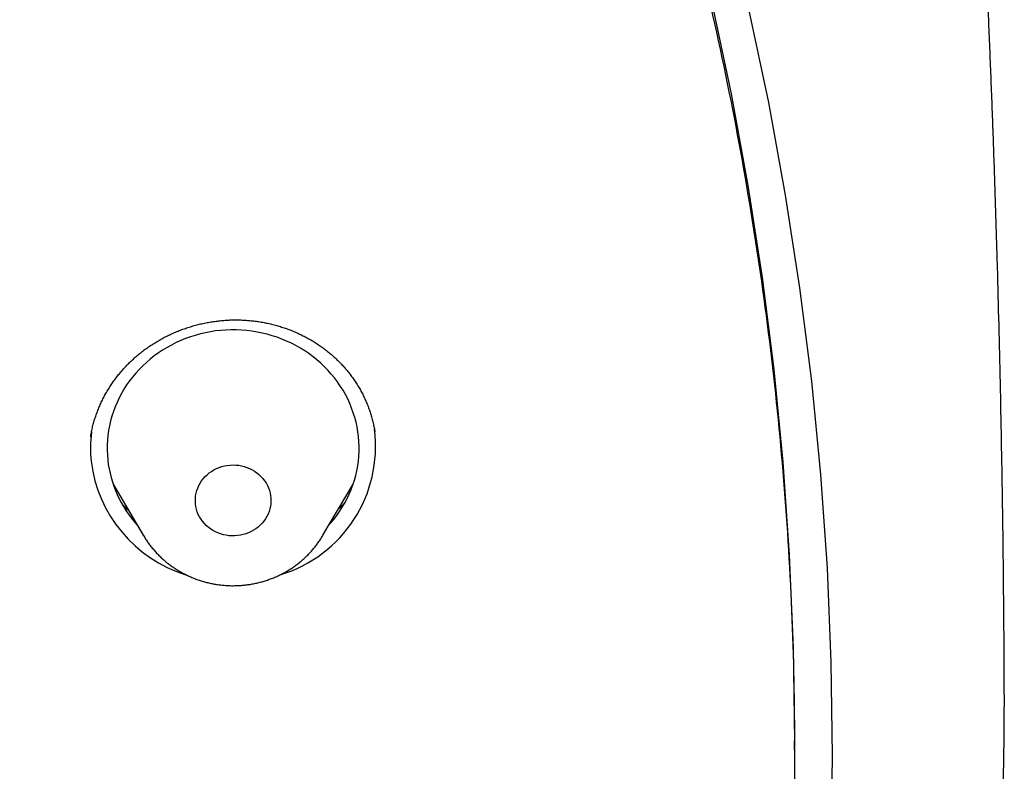
# Model space of a CAD drawing. Units: millimetres. Extents: x 8 to 436, y 12 to 574.
# Drawn here: x 268 to 279, y 520 to 529 of the extents above; entities that cross this region are included whole.
import ezdxf

# ---------------------------------------------------------------- set-up
doc = ezdxf.new("R2010")
doc.units = ezdxf.units.MM

msp = doc.modelspace()

# ---------------------------------------------------------------- linework, layer by layer
at = {"color": 7, "linetype": 'Continuous', "lineweight": 30}
for p, q in [((268.618, 523.83), (268.618, 523.826)), ((272.002, 523.888), (272.002, 523.89)), ((268.885, 523.268), (269.245, 522.658)), ((271.384, 522.658), (271.744, 523.268)), ((269.246, 522.656), (269.245, 522.658)), ((277, 520.099), (277, 520.211))]:
    msp.add_line(p, q, dxfattribs=at)
at = {"color": 7, "linetype": 'Continuous', "lineweight": 30, "flags": 128}
for points in [[(270.971, 541.355), (271.547, 540.389), (272.095, 539.409), (272.616, 538.416), (273.11, 537.411), (273.575, 536.394), (274.011, 535.365), (274.419, 534.327), (274.798, 533.279), (275.147, 532.221), (275.467, 531.156), (275.757, 530.083), (276.017, 529.003), (276.246, 527.917), (276.446, 526.826), (276.615, 525.731), (276.753, 524.632), (276.861, 523.529), (276.938, 522.425), (276.985, 521.318), (277, 520.211), (277, 520.211)], [(271.361, 541.385), (271.942, 540.409), (272.496, 539.42), (273.023, 538.417), (273.521, 537.401), (273.99, 536.374), (274.431, 535.336), (274.843, 534.287), (275.226, 533.228), (275.578, 532.16), (275.901, 531.084), (276.194, 530), (276.457, 528.91), (276.689, 527.813), (276.89, 526.711), (277.061, 525.605), (277.201, 524.494), (277.31, 523.381), (277.388, 522.265), (277.434, 521.148), (277.45, 520.03), (277.434, 518.912)], [(271.459, 522.785), (271.474, 522.802), (271.512, 522.848), (271.549, 522.895), (271.583, 522.943), (271.615, 522.993), (271.645, 523.044), (271.672, 523.097), (271.697, 523.15), (271.72, 523.204), (271.741, 523.259), (271.759, 523.315), (271.774, 523.371), (271.787, 523.428), (271.798, 523.486), (271.806, 523.543), (271.811, 523.601), (271.814, 523.66), (271.814, 523.718), (271.812, 523.776), (271.807, 523.834), (271.8, 523.892), (271.79, 523.949), (271.778, 524.007), (271.763, 524.063), (271.745, 524.119), (271.726, 524.174), (271.703, 524.229), (271.679, 524.282), (271.652, 524.335), (271.623, 524.386), (271.591, 524.436), (271.557, 524.485), (271.522, 524.533), (271.484, 524.579), (271.444, 524.624), (271.402, 524.667), (271.359, 524.708), (271.313, 524.748), (271.266, 524.786), (271.217, 524.822), (271.167, 524.856), (271.115, 524.888), (271.062, 524.918), (271.008, 524.946), (270.952, 524.972), (270.896, 524.995), (270.838, 525.017), (270.78, 525.036), (270.72, 525.053), (270.66, 525.068), (270.6, 525.08), (270.539, 525.09), (270.477, 525.097), (270.415, 525.102), (270.353, 525.105), (270.291, 525.105), (270.229, 525.103), (270.168, 525.099), (270.106, 525.092), (270.045, 525.083), (269.984, 525.071), (269.924, 525.057), (269.864, 525.04), (269.806, 525.022), (269.748, 525.001), (269.691, 524.978), (269.635, 524.953), (269.58, 524.925), (269.527, 524.895), (269.475, 524.864), (269.424, 524.83), (269.375, 524.795), (269.328, 524.757), (269.282, 524.718), (269.238, 524.677), (269.195, 524.634), (269.155, 524.59), (269.117, 524.544), (269.08, 524.497), (269.046, 524.449), (269.014, 524.399), (268.984, 524.348), (268.957, 524.295), (268.932, 524.242), (268.909, 524.188), (268.889, 524.133), (268.871, 524.077), (268.855, 524.021), (268.842, 523.964), (268.831, 523.906), (268.823, 523.849), (268.818, 523.791), (268.815, 523.732), (268.815, 523.674), (268.817, 523.616), (268.822, 523.558), (268.822, 523.558)], [(269.867, 523.032), (269.865, 523.064), (269.865, 523.096), (269.868, 523.128), (269.874, 523.159), (269.882, 523.19), (269.893, 523.221), (269.906, 523.25), (269.921, 523.279), (269.939, 523.306), (269.959, 523.332), (269.981, 523.357), (270.004, 523.38), (270.03, 523.401), (270.057, 523.42), (270.086, 523.438), (270.116, 523.453), (270.147, 523.466), (270.179, 523.477), (270.212, 523.485), (270.245, 523.491), (270.279, 523.495), (270.313, 523.496), (270.347, 523.495), (270.381, 523.492), (270.414, 523.486), (270.447, 523.478), (270.479, 523.467), (270.511, 523.454), (270.541, 523.439), (270.569, 523.422), (270.597, 523.403), (270.622, 523.382), (270.646, 523.359), (270.668, 523.335), (270.688, 523.309), (270.706, 523.282), (270.722, 523.253), (270.735, 523.224), (270.746, 523.193), (270.755, 523.162), (270.76, 523.131), (270.764, 523.099), (270.765, 523.067), (270.763, 523.035), (270.758, 523.003), (270.751, 522.972), (270.742, 522.941), (270.73, 522.911), (270.716, 522.882), (270.699, 522.854), (270.681, 522.827), (270.66, 522.802), (270.637, 522.778), (270.612, 522.756), (270.586, 522.736), (270.558, 522.718), (270.529, 522.702), (270.498, 522.687), (270.466, 522.675), (270.434, 522.666), (270.401, 522.658), (270.367, 522.654), (270.333, 522.651), (270.299, 522.651), (270.265, 522.653), (270.232, 522.658), (270.198, 522.665), (270.166, 522.674), (270.134, 522.686), (270.103, 522.7), (270.074, 522.716), (270.046, 522.734), (270.019, 522.754), (269.995, 522.776), (269.972, 522.8), (269.95, 522.825), (269.932, 522.852), (269.915, 522.879), (269.9, 522.908), (269.888, 522.938), (269.879, 522.969), (269.871, 523), (269.867, 523.032)]]:
    msp.add_lwpolyline(points, dxfattribs=at)
at = {"color": 7, "linetype": 'Continuous', "lineweight": 30}
for centre, radius, start, end in [((270.417, 523.715), 1.594, 286.6909, 7.3086), ((270.117, 523.696), 1.502, 172.7435, 185.9841), ((270.232, 523.737), 1.621, 186.9993, 252.7194), ((270.183, 523.706), 1.37, 186.2265, 222.2928)]:
    msp.add_arc(centre, radius, start, end, dxfattribs=at)
for points, knots in [([(228.82, 477.918), (227.618, 478.025), (225.213, 478.238), (221.655, 478.901), (218.163, 479.812), (214.788, 480.98), (211.549, 482.383), (208.463, 484.007), (205.522, 485.853), (202.745, 487.911), (200.147, 490.167), (197.747, 492.608), (195.557, 495.218), (193.592, 497.981), (191.863, 500.881), (190.383, 503.9), (189.158, 507.018), (188.198, 510.217), (187.508, 513.477), (187.093, 516.777), (186.954, 520.099), (187.093, 523.42), (187.508, 526.72), (188.198, 529.98), (189.158, 533.179), (190.383, 536.297), (191.863, 539.316), (193.592, 542.216), (195.557, 544.979), (197.747, 547.589), (200.147, 550.03), (202.745, 552.286), (205.522, 554.344), (208.463, 556.191), (211.549, 557.815), (214.762, 559.206), (218.08, 560.356), (221.484, 561.259), (224.953, 561.907), (228.466, 562.298), (232, 562.428), (235.534, 562.298), (239.047, 561.907), (242.516, 561.259), (245.92, 560.356), (249.238, 559.206), (252.451, 557.815), (255.537, 556.191), (258.478, 554.344), (261.255, 552.286), (263.853, 550.03), (266.253, 547.589), (268.443, 544.979), (270.408, 542.216), (272.137, 539.316), (273.617, 536.297), (274.842, 533.179), (275.802, 529.98), (276.492, 526.72), (276.907, 523.42), (277.046, 520.099), (276.907, 516.777), (276.492, 513.477), (275.802, 510.217), (274.842, 507.018), (273.617, 503.9), (272.137, 500.881), (270.408, 497.981), (268.443, 495.218), (266.253, 492.608), (263.853, 490.167), (261.255, 487.911), (258.478, 485.853), (255.537, 484.007), (252.451, 482.383), (249.212, 480.98), (245.837, 479.812), (242.345, 478.901), (238.787, 478.238), (236.382, 478.025), (235.18, 477.918)], [0, 0, 0, 0, 0.013106, 0.026212, 0.039318, 0.052424, 0.065212, 0.078, 0.090788, 0.103576, 0.116364, 0.129151, 0.141939, 0.154727, 0.167515, 0.180303, 0.193091, 0.205879, 0.218667, 0.231454, 0.244242, 0.25703, 0.269818, 0.282606, 0.295394, 0.308182, 0.32097, 0.333758, 0.346545, 0.359333, 0.372121, 0.384909, 0.397697, 0.410485, 0.423273, 0.436061, 0.448848, 0.461636, 0.474424, 0.487212, 0.5, 0.512788, 0.525576, 0.538364, 0.551152, 0.563939, 0.576727, 0.589515, 0.602303, 0.615091, 0.627879, 0.640667, 0.653455, 0.666242, 0.67903, 0.691818, 0.704606, 0.717394, 0.730182, 0.74297, 0.755758, 0.768546, 0.781333, 0.794121, 0.806909, 0.819697, 0.832485, 0.845273, 0.858061, 0.870849, 0.883636, 0.896424, 0.909212, 0.922, 0.934788, 0.947576, 0.960682, 0.973788, 0.986894, 1, 1, 1, 1]), ([(279.498, 520.891), (279.498, 520.941), (279.497, 521.221), (279.493, 521.73), (279.487, 522.417), (279.477, 523.104), (279.466, 523.791), (279.452, 524.477), (279.436, 525.164), (279.418, 525.851), (279.397, 526.537), (279.375, 527.223), (279.349, 527.909), (279.322, 528.594), (279.292, 529.28), (279.26, 529.965), (279.226, 530.649), (279.198, 531.175), (279.181, 531.472), (279.177, 531.541)], [0, 0, 0, 0, 0.01425, 0.078692, 0.143131, 0.207568, 0.272003, 0.336435, 0.400863, 0.465288, 0.529707, 0.594122, 0.658531, 0.722935, 0.787331, 0.851721, 0.916104, 0.980478, 1, 1, 1, 1]), ([(268.618, 523.83), (268.62, 523.846), (268.626, 523.882), (268.638, 523.937), (268.652, 523.995), (268.669, 524.051), (268.688, 524.107), (268.709, 524.162), (268.732, 524.216), (268.757, 524.27), (268.784, 524.322), (268.813, 524.374), (268.845, 524.425), (268.878, 524.475), (268.913, 524.524), (268.95, 524.572), (268.989, 524.618), (269.029, 524.663), (269.071, 524.706), (269.115, 524.748), (269.16, 524.789), (269.207, 524.828), (269.256, 524.866), (269.306, 524.902), (269.358, 524.936), (269.41, 524.969), (269.464, 524.999), (269.518, 525.028), (269.573, 525.055), (269.63, 525.08), (269.687, 525.103), (269.746, 525.124), (269.805, 525.143), (269.866, 525.161), (269.927, 525.176), (269.988, 525.189), (270.049, 525.2), (270.111, 525.209), (270.173, 525.216), (270.234, 525.221), (270.297, 525.224), (270.359, 525.224), (270.422, 525.223), (270.484, 525.219), (270.545, 525.213), (270.607, 525.206), (270.668, 525.196), (270.728, 525.184), (270.788, 525.169), (270.848, 525.153), (270.907, 525.135), (270.965, 525.115), (271.022, 525.093), (271.078, 525.069), (271.133, 525.043), (271.187, 525.015), (271.24, 524.986), (271.292, 524.954), (271.342, 524.921), (271.391, 524.886), (271.439, 524.849), (271.485, 524.811), (271.53, 524.771), (271.572, 524.73), (271.614, 524.687), (271.653, 524.643), (271.691, 524.598), (271.726, 524.551), (271.761, 524.503), (271.793, 524.453), (271.823, 524.403), (271.851, 524.351), (271.877, 524.299), (271.901, 524.246), (271.923, 524.192), (271.942, 524.137), (271.96, 524.082), (271.975, 524.025), (271.988, 523.968), (271.997, 523.923), (272.001, 523.896), (272.002, 523.888)], [0, 0, 0, 0, 0.01122, 0.024158, 0.037102, 0.049982, 0.0628, 0.07554, 0.088362, 0.101171, 0.113999, 0.126834, 0.139661, 0.152441, 0.165288, 0.178128, 0.19087, 0.203542, 0.21618, 0.228894, 0.241668, 0.254482, 0.267316, 0.28015, 0.292956, 0.305714, 0.318405, 0.331014, 0.34359, 0.356206, 0.368899, 0.38165, 0.39444, 0.407248, 0.42005, 0.43282, 0.445538, 0.458184, 0.47076, 0.483391, 0.496119, 0.508902, 0.521663, 0.534315, 0.546889, 0.559588, 0.572267, 0.584962, 0.597692, 0.610455, 0.623142, 0.635899, 0.648688, 0.661439, 0.674091, 0.686753, 0.6995, 0.712244, 0.725013, 0.737833, 0.750687, 0.763462, 0.776233, 0.789005, 0.801785, 0.814574, 0.827377, 0.840199, 0.853043, 0.865914, 0.878815, 0.891706, 0.904543, 0.917377, 0.930234, 0.943136, 0.956076, 0.968987, 0.981947, 0.99493, 1, 1, 1, 1]), ([(269.073, 522.951), (269.06, 522.962), (269.035, 522.985), (269.01, 523.01), (268.998, 523.022)], [0, 0, 0, 0, 0.478933, 1, 1, 1, 1]), ([(271.643, 523.042), (271.629, 523.028), (271.605, 523.005), (271.58, 522.982), (271.57, 522.973)], [0, 0, 0, 0, 0.580547, 1, 1, 1, 1]), ([(269.246, 522.656), (269.251, 522.648), (269.265, 522.625), (269.289, 522.588), (269.319, 522.546), (269.352, 522.505), (269.386, 522.466), (269.421, 522.428), (269.459, 522.391), (269.498, 522.356), (269.539, 522.323), (269.581, 522.292), (269.624, 522.262), (269.669, 522.234), (269.715, 522.208), (269.762, 522.184), (269.81, 522.162), (269.859, 522.142), (269.909, 522.124), (269.96, 522.108), (270.012, 522.094), (270.064, 522.083), (270.116, 522.073), (270.169, 522.066), (270.223, 522.061), (270.276, 522.058), (270.329, 522.058), (270.383, 522.06), (270.436, 522.064), (270.489, 522.07), (270.542, 522.078), (270.595, 522.089), (270.647, 522.102), (270.698, 522.117), (270.748, 522.134), (270.798, 522.153), (270.847, 522.174), (270.895, 522.198), (270.941, 522.223), (270.987, 522.25), (271.031, 522.279), (271.074, 522.31), (271.115, 522.343), (271.155, 522.377), (271.193, 522.413), (271.23, 522.451), (271.265, 522.49), (271.298, 522.531), (271.329, 522.572), (271.358, 522.615), (271.376, 522.644), (271.384, 522.658)], [0, 0, 0, 0, 0.011351, 0.031731, 0.052128, 0.072545, 0.092981, 0.113437, 0.133912, 0.154408, 0.174923, 0.195459, 0.216014, 0.236587, 0.257179, 0.277788, 0.298413, 0.319055, 0.339711, 0.36038, 0.381062, 0.401756, 0.422459, 0.443172, 0.463892, 0.484618, 0.50535, 0.526085, 0.546823, 0.567561, 0.588299, 0.609034, 0.629766, 0.650494, 0.671214, 0.691928, 0.712632, 0.733326, 0.754008, 0.774677, 0.795331, 0.81597, 0.836593, 0.857197, 0.877784, 0.89835, 0.918897, 0.939423, 0.959929, 0.980413, 1, 1, 1, 1]), ([(253.574, 480.776), (253.574, 480.776), (253.676, 480.824), (253.875, 480.922), (254.168, 481.066), (254.453, 481.209), (254.732, 481.352), (255.006, 481.493), (255.273, 481.634), (255.533, 481.773), (255.785, 481.91), (256.03, 482.044), (256.267, 482.176), (256.497, 482.306), (256.719, 482.433), (256.934, 482.557), (257.141, 482.678), (257.341, 482.797), (257.534, 482.912), (257.72, 483.025), (257.905, 483.137), (258.087, 483.25), (258.267, 483.362), (258.439, 483.47), (258.603, 483.573), (258.759, 483.674), (258.909, 483.77), (259.052, 483.863), (259.187, 483.951), (259.313, 484.035), (259.43, 484.113), (259.539, 484.185), (259.637, 484.251), (259.724, 484.31), (259.802, 484.363), (259.873, 484.411), (259.937, 484.455), (259.994, 484.494), (260.043, 484.528), (260.086, 484.558), (260.125, 484.585), (260.165, 484.613), (260.208, 484.642), (260.254, 484.674), (260.302, 484.708), (260.344, 484.737), (260.377, 484.76), (260.4, 484.777), (260.42, 484.791), (260.435, 484.801), (260.445, 484.808), (260.45, 484.812), (260.456, 484.816), (260.465, 484.822), (260.479, 484.832), (260.499, 484.846), (260.527, 484.866), (260.564, 484.892), (260.608, 484.923), (260.659, 484.96), (260.717, 485.001), (260.781, 485.047), (260.852, 485.098), (260.929, 485.153), (261.014, 485.215), (261.105, 485.282), (261.204, 485.354), (261.31, 485.432), (261.423, 485.516), (261.555, 485.614), (261.703, 485.725), (261.865, 485.848), (262.066, 486.002), (262.307, 486.188), (262.584, 486.406), (262.889, 486.649), (263.219, 486.918), (263.574, 487.212), (263.92, 487.505), (264.257, 487.796), (264.584, 488.083), (264.9, 488.367), (265.207, 488.647), (265.507, 488.926), (265.846, 489.247), (266.222, 489.611), (266.633, 490.019), (267.035, 490.428), (267.324, 490.729), (267.504, 490.92), (267.58, 491.001), (267.655, 491.08), (267.725, 491.156), (267.79, 491.226), (267.849, 491.29), (267.902, 491.347), (267.949, 491.399), (267.99, 491.444), (268.026, 491.484), (268.057, 491.517), (268.082, 491.545), (268.101, 491.566), (268.115, 491.581), (268.126, 491.594), (268.141, 491.61), (268.164, 491.636), (268.196, 491.671), (268.237, 491.717), (268.284, 491.769), (268.335, 491.826), (268.391, 491.889), (268.453, 491.959), (268.519, 492.034), (268.588, 492.112), (268.658, 492.192), (268.73, 492.275), (268.806, 492.362), (268.883, 492.452), (268.961, 492.543), (269.039, 492.634), (269.197, 492.821), (269.435, 493.104), (269.747, 493.485), (270.029, 493.838), (270.282, 494.16), (270.508, 494.453), (270.732, 494.748), (270.956, 495.047), (271.178, 495.351), (271.399, 495.658), (271.62, 495.97), (271.841, 496.287), (272.034, 496.57), (272.199, 496.817), (272.316, 496.992), (272.41, 497.135), (272.48, 497.243), (272.545, 497.343), (272.603, 497.432), (272.654, 497.511), (272.7, 497.584), (272.742, 497.65), (272.78, 497.71), (272.814, 497.764), (272.844, 497.81), (272.869, 497.851), (272.89, 497.885), (272.908, 497.912), (272.921, 497.933), (272.931, 497.95), (272.942, 497.968), (272.957, 497.991), (272.976, 498.021), (272.999, 498.059), (273.028, 498.106), (273.062, 498.161), (273.102, 498.225), (273.146, 498.297), (273.195, 498.378), (273.25, 498.467), (273.309, 498.565), (273.367, 498.663), (273.425, 498.76), (273.481, 498.853), (273.537, 498.949), (273.594, 499.045), (273.648, 499.139), (273.702, 499.231), (273.773, 499.353), (273.859, 499.503), (273.958, 499.68), (274.053, 499.849), (274.143, 500.011), (274.228, 500.165), (274.297, 500.292), (274.351, 500.393), (274.392, 500.469), (274.432, 500.543), (274.468, 500.611), (274.502, 500.674), (274.531, 500.729), (274.556, 500.777), (274.577, 500.818), (274.596, 500.852), (274.612, 500.883), (274.626, 500.91), (274.64, 500.938), (274.656, 500.967), (274.674, 501.003), (274.695, 501.043), (274.719, 501.09), (274.746, 501.141), (274.774, 501.197), (274.805, 501.257), (274.838, 501.322), (274.873, 501.392), (274.927, 501.498), (274.997, 501.637), (275.08, 501.804), (275.158, 501.965), (275.233, 502.119), (275.304, 502.266), (275.366, 502.397), (275.422, 502.515), (275.474, 502.626), (275.527, 502.74), (275.582, 502.86), (275.639, 502.984), (275.687, 503.09), (275.726, 503.175), (275.755, 503.24), (275.784, 503.306), (275.814, 503.373), (275.844, 503.44), (275.873, 503.506), (275.9, 503.568), (275.925, 503.626), (275.948, 503.678), (275.967, 503.722), (275.983, 503.759), (275.995, 503.787), (276.004, 503.807), (276.01, 503.822), (276.016, 503.835), (276.022, 503.85), (276.03, 503.867), (276.043, 503.897), (276.061, 503.941), (276.085, 503.998), (276.111, 504.059), (276.139, 504.124), (276.169, 504.195), (276.201, 504.271), (276.235, 504.354), (276.271, 504.441), (276.31, 504.535), (276.349, 504.631), (276.389, 504.731), (276.43, 504.833), (276.474, 504.943), (276.52, 505.06), (276.569, 505.183), (276.619, 505.314), (276.672, 505.45), (276.726, 505.592), (276.782, 505.74), (276.839, 505.895), (276.885, 506.02), (276.919, 506.113), (276.94, 506.172), (276.961, 506.23), (276.981, 506.284), (276.998, 506.332), (277.013, 506.375), (277.026, 506.411), (277.037, 506.442), (277.046, 506.466), (277.053, 506.485), (277.058, 506.5), (277.063, 506.514), (277.068, 506.528), (277.076, 506.551), (277.087, 506.583), (277.103, 506.63), (277.122, 506.684), (277.145, 506.748), (277.168, 506.817), (277.194, 506.891), (277.221, 506.971), (277.25, 507.056), (277.28, 507.147), (277.343, 507.333), (277.43, 507.6), (277.54, 507.946), (277.618, 508.199), (277.671, 508.373), (277.699, 508.466), (277.725, 508.554), (277.75, 508.638), (277.773, 508.715), (277.794, 508.787), (277.812, 508.849), (277.827, 508.901), (277.839, 508.945), (277.851, 508.985), (277.86, 509.016), (277.866, 509.038), (277.871, 509.053), (277.874, 509.067), (277.878, 509.079), (277.881, 509.092), (277.887, 509.11), (277.894, 509.136), (277.903, 509.169), (277.915, 509.21), (277.928, 509.258), (277.943, 509.313), (277.96, 509.372), (277.977, 509.434), (278.006, 509.539), (278.045, 509.685), (278.092, 509.863), (278.135, 510.029), (278.175, 510.183), (278.213, 510.331), (278.246, 510.466), (278.276, 510.586), (278.302, 510.694), (278.327, 510.798), (278.351, 510.899), (278.374, 510.994), (278.394, 511.083), (278.413, 511.163), (278.429, 511.236), (278.444, 511.302), (278.457, 511.36), (278.469, 511.41), (278.478, 511.453), (278.486, 511.488), (278.491, 511.511), (278.494, 511.525), (278.496, 511.532), (278.497, 511.538), (278.498, 511.543), (278.5, 511.551), (278.503, 511.564), (278.507, 511.583), (278.513, 511.609), (278.52, 511.641), (278.531, 511.693), (278.547, 511.766), (278.568, 511.863), (278.59, 511.967), (278.613, 512.078), (278.636, 512.193), (278.66, 512.307), (278.687, 512.445), (278.718, 512.604), (278.753, 512.783), (278.781, 512.934), (278.804, 513.057), (278.821, 513.154), (278.838, 513.245), (278.853, 513.331), (278.867, 513.41), (278.88, 513.483), (278.891, 513.551), (278.9, 513.601), (278.906, 513.636), (278.909, 513.657), (278.912, 513.677), (278.915, 513.694), (278.918, 513.71), (278.92, 513.724), (278.923, 513.738), (278.926, 513.758), (278.93, 513.784), (278.936, 513.819), (278.943, 513.862), (278.951, 513.913), (278.961, 513.97), (278.971, 514.033), (278.981, 514.098), (278.991, 514.162), (279.005, 514.253), (279.023, 514.367), (279.043, 514.503), (279.061, 514.627), (279.077, 514.739), (279.091, 514.839), (279.104, 514.933), (279.116, 515.02), (279.127, 515.101), (279.139, 515.193), (279.152, 515.297), (279.167, 515.411), (279.18, 515.516), (279.19, 515.6), (279.198, 515.667), (279.205, 515.719), (279.209, 515.76), (279.213, 515.792), (279.216, 515.815), (279.219, 515.841), (279.223, 515.873), (279.227, 515.91), (279.232, 515.953), (279.237, 516.004), (279.244, 516.06), (279.25, 516.118), (279.256, 516.175), (279.262, 516.232), (279.268, 516.286), (279.275, 516.354), (279.283, 516.433), (279.292, 516.523), (279.301, 516.617), (279.311, 516.715), (279.32, 516.814), (279.328, 516.906), (279.336, 516.997), (279.344, 517.088), (279.352, 517.177), (279.358, 517.256), (279.364, 517.324), (279.368, 517.382), (279.372, 517.424), (279.374, 517.457), (279.376, 517.486), (279.379, 517.521), (279.382, 517.564), (279.386, 517.615), (279.39, 517.675), (279.395, 517.742), (279.4, 517.814), (279.405, 517.886), (279.411, 517.975), (279.417, 518.079), (279.425, 518.195), (279.431, 518.303), (279.436, 518.404), (279.441, 518.496), (279.446, 518.582), (279.45, 518.663), (279.453, 518.725), (279.455, 518.772), (279.456, 518.804), (279.458, 518.834), (279.459, 518.86), (279.46, 518.884), (279.461, 518.907), (279.462, 518.934), (279.463, 518.97), (279.465, 519.016), (279.467, 519.075), (279.47, 519.142), (279.473, 519.215), (279.475, 519.289), (279.478, 519.367), (279.48, 519.448), (279.483, 519.533), (279.485, 519.617), (279.487, 519.691), (279.488, 519.752), (279.489, 519.799), (279.49, 519.84), (279.491, 519.878), (279.491, 519.916), (279.492, 519.96), (279.493, 520.013), (279.494, 520.072), (279.495, 520.137), (279.496, 520.203), (279.496, 520.269), (279.497, 520.331), (279.497, 520.385), (279.498, 520.432), (279.498, 520.476), (279.498, 520.515), (279.498, 520.55), (279.498, 520.581), (279.499, 520.61), (279.499, 520.642), (279.499, 520.678), (279.499, 520.719), (279.499, 520.768), (279.498, 520.826), (279.498, 520.867), (279.498, 520.888)], [0, 0, 0, 0, 0.000054, 0.006515, 0.012832, 0.019006, 0.025037, 0.031044, 0.036902, 0.042612, 0.048172, 0.053583, 0.058846, 0.063959, 0.068924, 0.073739, 0.078406, 0.082923, 0.087292, 0.091511, 0.095582, 0.099887, 0.104012, 0.107957, 0.111721, 0.115306, 0.118819, 0.122139, 0.125268, 0.128204, 0.130947, 0.133498, 0.135856, 0.137849, 0.13968, 0.141349, 0.142856, 0.144202, 0.145386, 0.146369, 0.147247, 0.148185, 0.149197, 0.150284, 0.151444, 0.152678, 0.153245, 0.153825, 0.15432, 0.154677, 0.154894, 0.154986, 0.155075, 0.155309, 0.155634, 0.15605, 0.156764, 0.157648, 0.158701, 0.159924, 0.161317, 0.16285, 0.164546, 0.166405, 0.168429, 0.170657, 0.173054, 0.175621, 0.178358, 0.181264, 0.185244, 0.189212, 0.193154, 0.200132, 0.207032, 0.213852, 0.223025, 0.232051, 0.24093, 0.249662, 0.258248, 0.266536, 0.274683, 0.282718, 0.290702, 0.302201, 0.313597, 0.324887, 0.336074, 0.338267, 0.340455, 0.342635, 0.344694, 0.346587, 0.348285, 0.349823, 0.351202, 0.35242, 0.353478, 0.354377, 0.355115, 0.355694, 0.356036, 0.356313, 0.356726, 0.357309, 0.35837, 0.359586, 0.360954, 0.362474, 0.364148, 0.365975, 0.367954, 0.370086, 0.372131, 0.374299, 0.376591, 0.378962, 0.381332, 0.383698, 0.386062, 0.395872, 0.405625, 0.415318, 0.422682, 0.430011, 0.437322, 0.444721, 0.45223, 0.459712, 0.467299, 0.474991, 0.482788, 0.487733, 0.492719, 0.495347, 0.497964, 0.500417, 0.502445, 0.504319, 0.506039, 0.507606, 0.509019, 0.510279, 0.511385, 0.512337, 0.513136, 0.513782, 0.514273, 0.514613, 0.51498, 0.515518, 0.516231, 0.51712, 0.518185, 0.519492, 0.520993, 0.522687, 0.524575, 0.526657, 0.528932, 0.531402, 0.533478, 0.535673, 0.537925, 0.540136, 0.542307, 0.544438, 0.546528, 0.550751, 0.554798, 0.558669, 0.562364, 0.565882, 0.569224, 0.571019, 0.572758, 0.574442, 0.576013, 0.577433, 0.5787, 0.579755, 0.580675, 0.58146, 0.582111, 0.582743, 0.583308, 0.583968, 0.584758, 0.585677, 0.586726, 0.587905, 0.589136, 0.590482, 0.591943, 0.59352, 0.59518, 0.599086, 0.602831, 0.606416, 0.609839, 0.613101, 0.616203, 0.618555, 0.620985, 0.623518, 0.626152, 0.628889, 0.631728, 0.633127, 0.634549, 0.635995, 0.637465, 0.638958, 0.640427, 0.641762, 0.64307, 0.64421, 0.645181, 0.645985, 0.64662, 0.647021, 0.647305, 0.647565, 0.647888, 0.648273, 0.64871, 0.649845, 0.651121, 0.652422, 0.653844, 0.655386, 0.657049, 0.658833, 0.660738, 0.662764, 0.664917, 0.666997, 0.669223, 0.671594, 0.674111, 0.676773, 0.679582, 0.682535, 0.685571, 0.688747, 0.692062, 0.695518, 0.696767, 0.698034, 0.699306, 0.700475, 0.701515, 0.702413, 0.703187, 0.703838, 0.704365, 0.704775, 0.705058, 0.705319, 0.705623, 0.705971, 0.706781, 0.707706, 0.708927, 0.710279, 0.711763, 0.71333, 0.715021, 0.716836, 0.718775, 0.720786, 0.728673, 0.735692, 0.74269, 0.744685, 0.746663, 0.748535, 0.750285, 0.751914, 0.753421, 0.754807, 0.755791, 0.756704, 0.757544, 0.758306, 0.758656, 0.758969, 0.759245, 0.759484, 0.759732, 0.760071, 0.760628, 0.761332, 0.762184, 0.763182, 0.764328, 0.765613, 0.766921, 0.768216, 0.772193, 0.776032, 0.779342, 0.782541, 0.78563, 0.788609, 0.790912, 0.793145, 0.795306, 0.797397, 0.799404, 0.801226, 0.80289, 0.804396, 0.805744, 0.806955, 0.808002, 0.808885, 0.809605, 0.810161, 0.810324, 0.810465, 0.810584, 0.81068, 0.810817, 0.811054, 0.811462, 0.812009, 0.812689, 0.813421, 0.815239, 0.817221, 0.819367, 0.821679, 0.824079, 0.826443, 0.828768, 0.832549, 0.836224, 0.839793, 0.841846, 0.84384, 0.845714, 0.847464, 0.84909, 0.850592, 0.85197, 0.853224, 0.853682, 0.854121, 0.854523, 0.854881, 0.855196, 0.855468, 0.855726, 0.856091, 0.856653, 0.85737, 0.858244, 0.859272, 0.860456, 0.861769, 0.863115, 0.864431, 0.865717, 0.868659, 0.871431, 0.874033, 0.876212, 0.878256, 0.880165, 0.881938, 0.883575, 0.885097, 0.887587, 0.889899, 0.892034, 0.893992, 0.895058, 0.896095, 0.897154, 0.897576, 0.898017, 0.898552, 0.899193, 0.89994, 0.900793, 0.901843, 0.903015, 0.904205, 0.905367, 0.906503, 0.907611, 0.908693, 0.910606, 0.912428, 0.914159, 0.916335, 0.918348, 0.920199, 0.921899, 0.92389, 0.925691, 0.927301, 0.928721, 0.929814, 0.930789, 0.931272, 0.931811, 0.932525, 0.933392, 0.934427, 0.935632, 0.937005, 0.9385, 0.939964, 0.941384, 0.943876, 0.946223, 0.948423, 0.950423, 0.952286, 0.954022, 0.955635, 0.957125, 0.957811, 0.958467, 0.959069, 0.959599, 0.960055, 0.960487, 0.961016, 0.961647, 0.962647, 0.963829, 0.965191, 0.966688, 0.968179, 0.969658, 0.971384, 0.973093, 0.974783, 0.97644, 0.977521, 0.978469, 0.979283, 0.979975, 0.980726, 0.981604, 0.98261, 0.983857, 0.985156, 0.986471, 0.987802, 0.98915, 0.990123, 0.991077, 0.991945, 0.992723, 0.993411, 0.994009, 0.994569, 0.995177, 0.995884, 0.996695, 0.997647, 0.998748, 1, 1, 1, 1])]:
    msp.add_open_spline(points, degree=3, knots=knots, dxfattribs=at)

doc.saveas('drawing.dxf')
